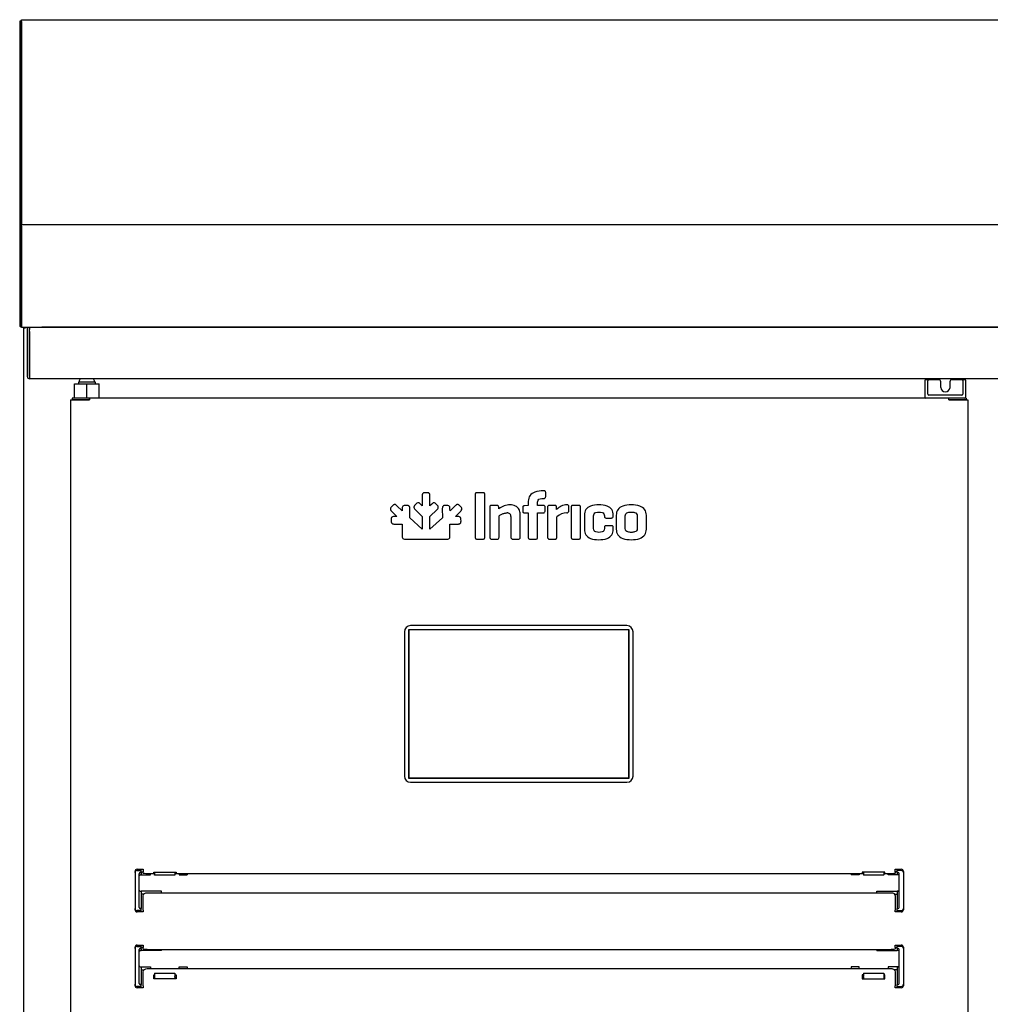
# Model space of a CAD drawing. Units: millimetres. Extents: x 635 to 4107, y 366 to 1401.
# Drawn here: x 2997 to 3021, y 1271 to 1295 of the extents above; entities that cross this region are included whole.
import ezdxf

# ---------------------------------------------------------------- set-up
doc = ezdxf.new("R2010")
doc.units = ezdxf.units.MM
doc.layers.add('DV6_0', color=7, linetype='Continuous')

msp = doc.modelspace()

# ---------------------------------------------------------------- linework, layer by layer
at = {"layer": 'DV6_0', "color": 7}
for p, q in [((2997.135, 1294.535), (2997.135, 1294.576)), ((2997.135, 1294.576), (3011.961, 1294.576)), ((3011.961, 1294.576), (3070.455, 1294.576)), ((2997.094, 1294.536), (2997.094, 1290.126)), ((2997.134, 1294.536), (2997.094, 1294.536)), ((2997.134, 1294.536), (2997.134, 1290.126)), ((2997.135, 1290.061), (2997.135, 1294.536)), ((2997.135, 1294.536), (2997.135, 1294.536)), ((2997.135, 1294.535), (2997.135, 1290.078)), ((2997.094, 1290.126), (2997.094, 1289.576)), ((2997.134, 1290.126), (2997.094, 1290.126)), ((2997.134, 1290.126), (2997.134, 1289.576)), ((2997.135, 1290.078), (2997.135, 1290.078)), ((2997.135, 1290.078), (2997.135, 1289.576)), ((2997.135, 1289.576), (2997.135, 1290.061)), ((2997.135, 1290.061), (2997.135, 1290.061)), ((2997.094, 1289.576), (2997.094, 1289.535)), ((2997.134, 1289.576), (2997.094, 1289.576)), ((2997.094, 1289.535), (2997.094, 1287.116)), ((2997.134, 1289.576), (2997.134, 1289.576)), ((2997.134, 1289.535), (2997.134, 1287.116)), ((2997.135, 1289.576), (3070.455, 1289.576)), ((2997.135, 1289.576), (2997.135, 1289.576)), ((2997.135, 1289.535), (2997.135, 1289.576)), ((2997.135, 1287.116), (2997.135, 1289.536)), ((2997.135, 1289.536), (2997.135, 1289.536)), ((2997.135, 1289.535), (2997.135, 1287.116)), ((2997.135, 1287.115), (2997.106, 1287.087)), ((2997.134, 1287.116), (2997.135, 1287.116)), ((2997.135, 1287.116), (2997.135, 1287.116)), ((2997.135, 1287.115), (2997.135, 1287.075)), ((2997.135, 1287.075), (2997.804, 1287.075)), ((2997.136, 1287.076), (3070.454, 1287.076)), ((2997.194, 1254.105), (2997.194, 1287.045)), ((2997.224, 1287.045), (2997.194, 1287.045)), ((2997.224, 1287.045), (2997.203, 1287.066)), ((2997.224, 1287.066), (2997.224, 1287.075)), ((2997.224, 1287.066), (2997.224, 1287.045)), ((2997.337, 1287.065), (2997.277, 1287.065)), ((2997.277, 1287.065), (2997.277, 1286.965)), ((2997.277, 1286.965), (2997.277, 1285.875)), ((2997.337, 1287.075), (2997.337, 1287.015)), ((2997.337, 1286.965), (2997.337, 1287.065)), ((2997.337, 1285.875), (2997.337, 1287.015)), ((2997.337, 1286.965), (2997.337, 1285.875)), ((3069.957, 1287.075), (2997.633, 1287.075)), ((2997.804, 1287.075), (2997.804, 1287.076)), ((2997.844, 1287.076), (2997.844, 1287.075)), ((2999.169, 1287.075), (2999.169, 1287.076)), ((2999.194, 1287.076), (2999.194, 1287.075)), ((3011.961, 1287.075), (3011.961, 1287.076)), ((3012.278, 1287.076), (3012.278, 1287.075)), ((3016.244, 1287.076), (3016.244, 1287.075)), ((3017.644, 1287.076), (3017.644, 1287.075)), ((3018.145, 1287.076), (3018.145, 1287.075)), ((2997.337, 1285.875), (2997.337, 1285.815)), ((3070.317, 1285.815), (2997.337, 1285.815)), ((2998.432, 1285.691), (2998.734, 1285.691)), ((2998.432, 1285.341), (2998.432, 1285.691)), ((2998.534, 1285.741), (2998.934, 1285.741)), ((2998.534, 1285.691), (2998.534, 1285.741)), ((2998.734, 1285.691), (2999.036, 1285.691)), ((2998.734, 1285.341), (2998.734, 1285.691)), ((2998.934, 1285.741), (2998.934, 1285.691)), ((2999.036, 1285.341), (2999.036, 1285.691)), ((3019.184, 1285.766), (3019.184, 1285.509)), ((3019.24, 1285.791), (3019.209, 1285.791)), ((3019.284, 1285.791), (3019.24, 1285.791)), ((3019.259, 1285.509), (3019.259, 1285.76)), ((3019.521, 1285.791), (3019.284, 1285.791)), ((3019.571, 1285.604), (3019.571, 1285.741)), ((3019.796, 1285.741), (3019.796, 1285.604)), ((3020.084, 1285.791), (3019.846, 1285.791)), ((3020.127, 1285.791), (3020.084, 1285.791)), ((3020.109, 1285.76), (3020.109, 1285.509)), ((3020.159, 1285.791), (3020.127, 1285.791)), ((3020.184, 1285.509), (3020.184, 1285.766)), ((3019.184, 1285.509), (3019.184, 1285.435)), ((3019.184, 1285.435), (3019.184, 1285.366)), ((3019.259, 1285.441), (3019.259, 1285.509)), ((3019.259, 1285.438), (3019.259, 1285.441)), ((3020.109, 1285.509), (3020.109, 1285.441)), ((3020.109, 1285.441), (3020.109, 1285.438)), ((3020.184, 1285.435), (3020.184, 1285.509)), ((3020.184, 1285.366), (3020.184, 1285.435)), ((2998.334, 1285.301), (2998.334, 1259.05)), ((2998.334, 1285.301), (2998.346, 1285.301)), ((2998.346, 1285.301), (2998.772, 1285.301)), ((2998.8, 1285.341), (2998.379, 1285.341)), ((2998.379, 1285.341), (2998.379, 1285.301)), ((2998.8, 1285.301), (2998.379, 1285.301)), ((2998.379, 1285.301), (2998.379, 1285.301)), ((2998.559, 1285.301), (2998.559, 1285.301)), ((2998.772, 1285.301), (2998.8, 1285.301)), ((3019.767, 1285.341), (2998.8, 1285.341)), ((2998.8, 1285.301), (2998.8, 1285.341)), ((2998.8, 1285.329), (2998.8, 1285.301)), ((3020.084, 1285.416), (3019.284, 1285.416)), ((3019.767, 1285.301), (3019.767, 1285.341)), ((3020.189, 1285.341), (3019.767, 1285.341)), ((3019.767, 1285.301), (3019.767, 1285.329)), ((3019.767, 1285.301), (3019.796, 1285.301)), ((3020.189, 1285.301), (3019.767, 1285.301)), ((3019.796, 1285.301), (3020.222, 1285.301)), ((3019.834, 1285.301), (3019.834, 1285.301)), ((3020.189, 1285.341), (3020.189, 1285.301)), ((3020.189, 1285.301), (3020.189, 1285.301)), ((3020.222, 1285.301), (3020.234, 1285.301)), ((3020.234, 1285.301), (3020.234, 1259.05)), ((3007.035, 1283.034), (3006.989, 1283.034)), ((3008.402, 1283.034), (3008.253, 1283.034)), ((3009.888, 1283.079), (3009.872, 1283.079)), ((3009.931, 1282.939), (3009.931, 1283.038)), ((3006.918, 1282.959), (3006.918, 1282.716)), ((3007.106, 1282.716), (3007.106, 1282.959)), ((3008.212, 1282.99), (3008.212, 1281.945)), ((3008.443, 1281.945), (3008.443, 1282.99)), ((3009.504, 1282.827), (3009.504, 1282.721)), ((3009.73, 1282.721), (3009.73, 1282.802)), ((3009.872, 1282.894), (3009.888, 1282.894)), ((3006.197, 1282.72), (3006.165, 1282.688)), ((3006.168, 1282.584), (3006.296, 1282.456)), ((3006.429, 1282.589), (3006.301, 1282.717)), ((3006.429, 1282.648), (3006.429, 1282.589)), ((3006.546, 1282.724), (3006.5, 1282.724)), ((3006.616, 1282.417), (3006.617, 1282.648)), ((3006.773, 1282.76), (3006.74, 1282.728)), ((3006.743, 1282.624), (3006.918, 1282.451)), ((3006.918, 1282.716), (3006.876, 1282.757)), ((3007.105, 1282.452), (3007.281, 1282.624)), ((3007.148, 1282.757), (3007.106, 1282.716)), ((3007.285, 1282.728), (3007.252, 1282.76)), ((3007.408, 1282.648), (3007.409, 1282.417)), ((3007.524, 1282.724), (3007.478, 1282.724)), ((3007.478, 1282.724), (3007.478, 1282.724)), ((3007.596, 1282.589), (3007.595, 1282.648)), ((3007.724, 1282.717), (3007.596, 1282.589)), ((3007.729, 1282.456), (3007.857, 1282.584)), ((3007.86, 1282.688), (3007.827, 1282.72)), ((3008.567, 1282.683), (3008.567, 1281.945)), ((3008.742, 1282.725), (3008.61, 1282.725)), ((3008.786, 1282.642), (3008.783, 1282.683)), ((3009.37, 1282.671), (3009.37, 1282.586)), ((3009.499, 1282.721), (3009.412, 1282.713)), ((3009.412, 1282.543), (3009.504, 1282.543)), ((3009.504, 1282.721), (3009.499, 1282.721)), ((3009.504, 1282.543), (3009.504, 1281.945)), ((3009.872, 1282.721), (3009.73, 1282.721)), ((3009.73, 1282.543), (3009.872, 1282.543)), ((3009.73, 1281.945), (3009.73, 1282.543)), ((3009.915, 1282.586), (3009.915, 1282.682)), ((3009.977, 1282.683), (3009.977, 1281.945)), ((3010.152, 1282.725), (3010.02, 1282.725)), ((3010.198, 1282.623), (3010.193, 1282.683)), ((3010.493, 1282.587), (3010.493, 1282.697)), ((3010.553, 1282.682), (3010.553, 1281.945)), ((3010.738, 1282.725), (3010.596, 1282.725)), ((3010.778, 1281.945), (3010.778, 1282.682)), ((3006.161, 1282.385), (3006.161, 1282.339)), ((3006.296, 1282.456), (3006.237, 1282.456)), ((3006.918, 1282.141), (3006.616, 1282.417)), ((3006.918, 1282.451), (3006.918, 1282.141)), ((3007.105, 1282.141), (3007.105, 1282.452)), ((3007.409, 1282.417), (3007.105, 1282.141)), ((3007.788, 1282.456), (3007.729, 1282.456)), ((3007.864, 1282.339), (3007.863, 1282.385)), ((3008.792, 1281.945), (3008.792, 1282.466)), ((3009.083, 1282.452), (3009.083, 1281.945)), ((3009.309, 1281.945), (3009.309, 1282.509)), ((3010.201, 1281.945), (3010.201, 1282.442)), ((3010.874, 1282.486), (3010.874, 1282.141)), ((3011.098, 1282.158), (3011.098, 1282.469)), ((3011.362, 1282.469), (3011.362, 1282.457)), ((3011.405, 1282.416), (3011.537, 1282.416)), ((3011.578, 1282.457), (3011.578, 1282.486)), ((3011.649, 1282.486), (3011.649, 1282.141)), ((3011.873, 1282.159), (3011.873, 1282.468)), ((3012.164, 1282.468), (3012.164, 1282.159)), ((3012.389, 1282.141), (3012.389, 1282.486)), ((3006.236, 1282.268), (3006.237, 1282.268)), ((3006.237, 1282.268), (3006.429, 1282.269)), ((3006.429, 1282.269), (3006.429, 1281.972)), ((3007.595, 1281.972), (3007.595, 1282.269)), ((3007.595, 1282.269), (3007.788, 1282.268)), ((3011.362, 1282.183), (3011.362, 1282.158)), ((3011.537, 1282.226), (3011.405, 1282.226)), ((3011.578, 1282.141), (3011.578, 1282.183)), ((3006.505, 1281.901), (3006.92, 1281.901)), ((3006.92, 1281.901), (3007.52, 1281.901)), ((3008.253, 1281.901), (3008.402, 1281.901)), ((3008.61, 1281.901), (3008.752, 1281.901)), ((3009.127, 1281.901), (3009.266, 1281.901)), ((3009.547, 1281.901), (3009.689, 1281.901)), ((3010.02, 1281.901), (3010.162, 1281.901)), ((3010.596, 1281.901), (3010.738, 1281.901)), ((3011.964, 1279.689), (3006.584, 1279.689)), ((3006.584, 1279.689), (3006.584, 1276.069)), ((3006.589, 1279.684), (3006.589, 1276.074)), ((3011.959, 1279.684), (3006.589, 1279.684)), ((3011.914, 1279.789), (3006.634, 1279.789)), ((3011.959, 1276.074), (3011.959, 1279.684)), ((3011.964, 1276.069), (3011.964, 1279.689)), ((3006.484, 1279.639), (3006.484, 1276.119)), ((3012.064, 1276.119), (3012.064, 1279.639)), ((3006.584, 1276.069), (3011.964, 1276.069)), ((3006.589, 1276.074), (3011.959, 1276.074)), ((3006.634, 1275.969), (3011.914, 1275.969)), ((2999.909, 1273.762), (2999.909, 1273.794)), ((2999.909, 1273.762), (2999.909, 1272.887)), ((2999.959, 1273.844), (3000.109, 1273.844)), ((2999.959, 1273.812), (3000.059, 1273.812)), ((3000.009, 1272.912), (3000.009, 1273.737)), ((3000.034, 1273.762), (3000.059, 1273.762)), ((3000.034, 1273.709), (3000.059, 1273.709)), ((3000.059, 1273.812), (3000.059, 1273.844)), ((3000.059, 1273.787), (3000.059, 1273.812)), ((3000.059, 1273.762), (3000.059, 1273.787)), ((3000.059, 1273.784), (3000.109, 1273.784)), ((3000.059, 1273.762), (3000.059, 1273.709)), ((3000.059, 1273.709), (3000.284, 1273.709)), ((3000.109, 1273.844), (3000.109, 1273.824)), ((3000.109, 1273.824), (3000.109, 1273.784)), ((3000.109, 1273.75), (3000.109, 1273.784)), ((3000.384, 1273.732), (3000.209, 1273.732)), ((3000.284, 1273.709), (3000.284, 1273.732)), ((3000.364, 1273.748), (3000.364, 1273.77)), ((3000.364, 1273.77), (3000.914, 1273.77)), ((3000.384, 1273.748), (3000.364, 1273.748)), ((3000.384, 1273.77), (3000.384, 1273.707)), ((3000.384, 1273.703), (3000.384, 1273.707)), ((3000.884, 1273.703), (3000.384, 1273.703)), ((3000.884, 1273.77), (3000.884, 1273.707)), ((3000.914, 1273.748), (3000.884, 1273.748)), ((3017.684, 1273.732), (3000.884, 1273.732)), ((3000.884, 1273.707), (3000.884, 1273.703)), ((3000.914, 1273.77), (3000.914, 1273.748)), ((3000.984, 1273.732), (3000.984, 1273.709)), ((3000.984, 1273.709), (3001.184, 1273.709)), ((3001.184, 1273.732), (3001.184, 1273.709)), ((3017.384, 1273.732), (3017.384, 1273.709)), ((3017.584, 1273.709), (3017.384, 1273.709)), ((3017.584, 1273.732), (3017.584, 1273.709)), ((3017.654, 1273.77), (3017.654, 1273.748)), ((3018.204, 1273.77), (3017.654, 1273.77)), ((3017.654, 1273.748), (3017.684, 1273.748)), ((3017.684, 1273.77), (3017.684, 1273.707)), ((3017.684, 1273.707), (3017.684, 1273.703)), ((3018.184, 1273.703), (3017.684, 1273.703)), ((3018.184, 1273.77), (3018.184, 1273.707)), ((3018.184, 1273.748), (3018.204, 1273.748)), ((3018.359, 1273.732), (3018.184, 1273.732)), ((3018.184, 1273.703), (3018.184, 1273.707)), ((3018.204, 1273.748), (3018.204, 1273.77)), ((3018.284, 1273.709), (3018.284, 1273.732)), ((3018.509, 1273.709), (3018.284, 1273.709)), ((3018.459, 1273.824), (3018.459, 1273.844)), ((3018.459, 1273.844), (3018.609, 1273.844)), ((3018.459, 1273.784), (3018.459, 1273.824)), ((3018.459, 1273.784), (3018.459, 1273.75)), ((3018.509, 1273.784), (3018.459, 1273.784)), ((3018.509, 1273.812), (3018.509, 1273.844)), ((3018.609, 1273.812), (3018.509, 1273.812)), ((3018.509, 1273.787), (3018.509, 1273.812)), ((3018.509, 1273.762), (3018.509, 1273.787)), ((3018.509, 1273.762), (3018.509, 1273.709)), ((3018.534, 1273.762), (3018.509, 1273.762)), ((3018.534, 1273.709), (3018.509, 1273.709)), ((3018.559, 1272.912), (3018.559, 1273.737)), ((3018.659, 1273.794), (3018.659, 1273.762)), ((3018.659, 1273.762), (3018.659, 1272.887)), ((3000.034, 1273.312), (3000.059, 1273.312)), ((3000.559, 1273.312), (3000.059, 1273.312)), ((3000.059, 1273.312), (3000.059, 1272.887)), ((3000.125, 1273.237), (3000.059, 1273.237)), ((3000.109, 1272.85), (3000.109, 1273.195)), ((3000.209, 1273.272), (3018.359, 1273.272)), ((3000.559, 1273.272), (3000.559, 1273.312)), ((3018.009, 1273.312), (3018.509, 1273.312)), ((3018.009, 1273.272), (3018.009, 1273.312)), ((3018.443, 1273.237), (3018.509, 1273.237)), ((3018.459, 1273.195), (3018.459, 1272.85)), ((3018.509, 1273.312), (3018.509, 1272.887)), ((3018.534, 1273.312), (3018.509, 1273.312)), ((2999.909, 1272.854), (2999.909, 1272.887)), ((3000.059, 1272.837), (2999.959, 1272.837)), ((3000.109, 1272.804), (2999.959, 1272.804)), ((3000.059, 1272.887), (3000.034, 1272.887)), ((3000.059, 1272.862), (3000.059, 1272.887)), ((3000.059, 1272.837), (3000.059, 1272.862)), ((3000.059, 1272.804), (3000.059, 1272.837)), ((3000.109, 1272.85), (3000.109, 1272.824)), ((3000.109, 1272.824), (3000.109, 1272.804)), ((3018.459, 1272.824), (3018.459, 1272.85)), ((3018.459, 1272.804), (3018.459, 1272.824)), ((3018.609, 1272.804), (3018.459, 1272.804)), ((3018.509, 1272.887), (3018.534, 1272.887)), ((3018.509, 1272.862), (3018.509, 1272.887)), ((3018.509, 1272.837), (3018.509, 1272.862)), ((3018.509, 1272.804), (3018.509, 1272.837)), ((3018.509, 1272.837), (3018.609, 1272.837)), ((3018.659, 1272.887), (3018.659, 1272.854)), ((2999.959, 1271.994), (3000.109, 1271.994)), ((3000.059, 1271.962), (3000.059, 1271.994)), ((3000.109, 1271.994), (3000.109, 1271.974)), ((3000.109, 1271.974), (3000.109, 1271.934)), ((3018.459, 1271.974), (3018.459, 1271.994)), ((3018.459, 1271.994), (3018.609, 1271.994)), ((3018.459, 1271.934), (3018.459, 1271.974)), ((3018.509, 1271.962), (3018.509, 1271.994)), ((2999.909, 1271.912), (2999.909, 1271.944)), ((2999.909, 1271.912), (2999.909, 1271.037)), ((2999.959, 1271.962), (3000.059, 1271.962)), ((3000.009, 1271.061), (3000.009, 1271.886)), ((3000.034, 1271.911), (3000.059, 1271.911)), ((3000.034, 1271.859), (3000.059, 1271.859)), ((3000.059, 1271.936), (3000.059, 1271.962)), ((3000.059, 1271.911), (3000.059, 1271.936)), ((3000.109, 1271.934), (3000.059, 1271.934)), ((3000.059, 1271.911), (3000.059, 1271.859)), ((3000.559, 1271.859), (3000.059, 1271.859)), ((3000.109, 1271.9), (3000.109, 1271.934)), ((3018.359, 1271.882), (3000.209, 1271.882)), ((3000.559, 1271.859), (3000.559, 1271.882)), ((3018.009, 1271.859), (3018.009, 1271.882)), ((3018.009, 1271.859), (3018.509, 1271.859)), ((3018.459, 1271.934), (3018.459, 1271.9)), ((3018.459, 1271.934), (3018.509, 1271.934)), ((3018.609, 1271.962), (3018.509, 1271.962)), ((3018.509, 1271.936), (3018.509, 1271.962)), ((3018.509, 1271.911), (3018.509, 1271.936)), ((3018.509, 1271.911), (3018.509, 1271.859)), ((3018.534, 1271.911), (3018.509, 1271.911)), ((3018.534, 1271.859), (3018.509, 1271.859)), ((3018.559, 1271.061), (3018.559, 1271.886)), ((3018.659, 1271.944), (3018.659, 1271.912)), ((3018.659, 1271.912), (3018.659, 1271.037)), ((3000.034, 1271.462), (3000.059, 1271.462)), ((3000.059, 1271.462), (3000.284, 1271.462)), ((3000.059, 1271.462), (3000.059, 1271.462)), ((3000.059, 1271.462), (3000.059, 1271.036)), ((3000.059, 1271.387), (3000.125, 1271.387)), ((3000.109, 1271), (3000.109, 1271.345)), ((3000.209, 1271.422), (3018.359, 1271.422)), ((3000.284, 1271.462), (3000.284, 1271.422)), ((3000.364, 1271.173), (3000.364, 1271.268)), ((3000.364, 1271.268), (3000.384, 1271.268)), ((3000.364, 1271.243), (3000.384, 1271.243)), ((3000.384, 1271.306), (3000.384, 1271.309)), ((3000.384, 1271.309), (3000.884, 1271.309)), ((3000.384, 1271.306), (3000.384, 1271.228)), ((3000.884, 1271.309), (3000.884, 1271.306)), ((3000.884, 1271.306), (3000.884, 1271.228)), ((3000.884, 1271.268), (3000.914, 1271.268)), ((3000.884, 1271.243), (3000.914, 1271.243)), ((3000.914, 1271.268), (3000.914, 1271.173)), ((3000.984, 1271.462), (3001.184, 1271.462)), ((3000.984, 1271.422), (3000.984, 1271.462)), ((3001.184, 1271.462), (3001.184, 1271.422)), ((3017.384, 1271.462), (3017.384, 1271.422)), ((3017.584, 1271.462), (3017.384, 1271.462)), ((3017.584, 1271.422), (3017.584, 1271.462)), ((3017.684, 1271.268), (3017.654, 1271.268)), ((3017.654, 1271.268), (3017.654, 1271.173)), ((3017.684, 1271.243), (3017.654, 1271.243)), ((3017.684, 1271.309), (3017.684, 1271.306)), ((3017.684, 1271.309), (3018.184, 1271.309)), ((3017.684, 1271.306), (3017.684, 1271.228)), ((3018.184, 1271.306), (3018.184, 1271.309)), ((3018.184, 1271.306), (3018.184, 1271.228)), ((3018.204, 1271.268), (3018.184, 1271.268)), ((3018.204, 1271.243), (3018.184, 1271.243)), ((3018.204, 1271.173), (3018.204, 1271.268)), ((3018.509, 1271.462), (3018.284, 1271.462)), ((3018.284, 1271.462), (3018.284, 1271.422)), ((3018.509, 1271.387), (3018.442, 1271.387)), ((3018.459, 1271.345), (3018.459, 1271)), ((3018.509, 1271.462), (3018.509, 1271.462)), ((3018.509, 1271.462), (3018.509, 1271.036)), ((3018.534, 1271.462), (3018.509, 1271.462)), ((2999.909, 1271.004), (2999.909, 1271.037)), ((3000.059, 1271.036), (3000.034, 1271.036)), ((3000.059, 1271.011), (3000.059, 1271.036)), ((3000.059, 1270.987), (3000.059, 1271.011)), ((3000.914, 1271.173), (3000.364, 1271.173)), ((3000.384, 1271.228), (3000.384, 1271.211)), ((3000.384, 1271.211), (3000.384, 1271.173)), ((3000.884, 1271.211), (3000.884, 1271.228)), ((3000.884, 1271.211), (3000.884, 1271.173)), ((3017.654, 1271.173), (3018.204, 1271.173)), ((3017.684, 1271.211), (3017.684, 1271.228)), ((3017.684, 1271.211), (3017.684, 1271.173)), ((3018.184, 1271.228), (3018.184, 1271.211)), ((3018.184, 1271.211), (3018.184, 1271.173)), ((3018.509, 1271.036), (3018.534, 1271.036)), ((3018.509, 1271.011), (3018.509, 1271.036)), ((3018.509, 1270.987), (3018.509, 1271.011)), ((3018.659, 1271.037), (3018.659, 1271.004)), ((3000.059, 1270.987), (2999.959, 1270.987)), ((3000.109, 1270.954), (2999.959, 1270.954)), ((3000.059, 1270.954), (3000.059, 1270.987)), ((3000.109, 1271), (3000.109, 1270.974)), ((3000.109, 1270.974), (3000.109, 1270.954)), ((3018.459, 1270.974), (3018.459, 1271)), ((3018.459, 1270.954), (3018.459, 1270.974)), ((3018.609, 1270.954), (3018.459, 1270.954)), ((3018.509, 1270.954), (3018.509, 1270.987)), ((3018.509, 1270.987), (3018.609, 1270.987))]:
    msp.add_line(p, q, dxfattribs=at)
for centre, radius, start, end in [((2997.135, 1289.535), 0.0407, 90, 180), ((2997.135, 1287.116), 0.0405, 180, 225), ((2997.135, 1287.116), 0.0005, 180, 225), ((2998.055, 1287.114), 0.92, 179.8589, 182.3808), ((2997.135, 1287.116), 0.000516, 225.4005, 269.0489), ((2997.135, 1287.116), 0.0407, 225.1273, 269.8727), ((2997.224, 1287.045), 0.0305, 135, 180), ((2997.224, 1287.045), 0.0005, 135, 180), ((2997.224, 1287.045), 0.000513, 90.7735, 134.6403), ((2997.804, 1287.116), 0.0405, 270, 279.0125), ((3017.67, 1287.075), 0.0255, 177.7525, 180), ((2997.337, 1285.875), 0.0605, 180, 270), ((2997.337, 1285.875), 0.0005, 180, 270), ((2998.646, 1285.741), 0.1, 132.5993, 180), ((2998.821, 1285.741), 0.1, 0, 47.4007), ((3019.209, 1285.766), 0.025, 90, 180), ((3019.241, 1285.77), 0.0211, 82.682, 90.6264), ((3019.521, 1285.741), 0.05, 0, 90), ((3019.846, 1285.741), 0.05, 90, 180), ((3020.127, 1285.769), 0.0221, 89.5641, 97.1274), ((3020.159, 1285.766), 0.025, 0, 90), ((3019.284, 1285.441), 0.025, 186.5817, 270), ((3019.684, 1285.604), 0.113, 180, 0), ((3020.084, 1285.441), 0.025, 270, 353.4183), ((2998.654, 1285.33), 0.146, 359.5891, 4.2334), ((2998.8, 1285.3), 0.000717, 52.2924, 86.5954), ((3019.209, 1285.366), 0.025, 180, 270), ((3019.913, 1285.33), 0.146, 175.7666, 180.4109), ((3019.767, 1285.3), 0.000717, 93.4053, 127.7075), ((3020.159, 1285.366), 0.025, 270, 0), ((3009.056, 1282.313), 0.425, 89.3301, 129.2484), ((3008.994, 1282.455), 0.0885, 358.4288, 92.6372), ((3009.874, 1282.584), 0.0414, 267.9531, 2.0257), ((3010.456, 1282.39), 0.348, 91.3804, 137.9173), ((3010.47, 1282.139), 0.405, 93.0597, 131.5017), ((3011.538, 1282.456), 0.0397, 267.9084, 2.0916), ((3006.634, 1279.639), 0.15, 90, 180), ((3011.914, 1279.639), 0.15, 0, 90), ((3006.634, 1276.119), 0.15, 180, 270), ((3011.914, 1276.119), 0.15, 270, 0), ((2999.959, 1273.794), 0.05, 90, 180), ((2999.959, 1273.762), 0.05, 90, 180), ((3000.034, 1273.737), 0.025, 90, 180), ((3000.034, 1273.684), 0.025, 90, 180), ((3018.534, 1273.737), 0.025, 0, 90), ((3018.534, 1273.684), 0.025, 0, 90), ((3018.609, 1273.794), 0.05, 0, 90), ((3018.609, 1273.762), 0.05, 0, 90), ((3000.034, 1273.337), 0.025, 180, 270), ((3018.534, 1273.337), 0.025, 270, 0), ((2999.959, 1272.887), 0.05, 180, 270), ((2999.959, 1272.854), 0.05, 180, 270), ((3000.034, 1272.912), 0.025, 180, 270), ((3018.534, 1272.912), 0.025, 270, 0), ((3018.609, 1272.887), 0.05, 270, 0), ((3018.609, 1272.854), 0.05, 270, 0), ((2999.959, 1271.944), 0.05, 90, 180), ((3018.609, 1271.944), 0.05, 0, 90), ((2999.959, 1271.912), 0.05, 90, 180), ((3000.034, 1271.886), 0.025, 90, 180), ((3000.034, 1271.834), 0.025, 90, 180), ((3018.534, 1271.886), 0.025, 0, 90), ((3018.534, 1271.834), 0.025, 0, 90), ((3018.609, 1271.912), 0.05, 0, 90), ((3000.034, 1271.487), 0.025, 180, 270), ((3018.534, 1271.487), 0.025, 270, 0), ((2999.959, 1271.037), 0.05, 180, 270), ((2999.959, 1271.004), 0.05, 180, 270), ((3000.034, 1271.061), 0.025, 180, 270), ((3018.534, 1271.061), 0.025, 270, 0), ((3018.609, 1271.037), 0.05, 270, 0), ((3018.609, 1271.004), 0.05, 270, 0)]:
    msp.add_arc(centre, radius, start, end, dxfattribs=at)
at = {"layer": 'DV6_0', "color": 7, "extrusion": (0, 0, -1)}
for centre, major_axis, ratio, start_param, end_param in [((3000.209, 1273.75), (0.1, 0), 0.173648, 1.570796, 3.141593), ((3018.359, 1273.75), (0.1, 0), 0.173648, 0, 1.570796), ((3000.209, 1273.195), (-0.1, 0), 0.766044, 0, 1.570796), ((3018.359, 1273.195), (-0.1, 0), 0.766044, 1.570796, 3.141593), ((3000.209, 1271.9), (0.1, 0), 0.173648, 1.570796, 3.141593), ((3018.359, 1271.9), (0.1, 0), 0.173648, 0, 1.570796), ((3000.209, 1271.345), (-0.1, 0), 0.766044, 0, 1.570796), ((3018.359, 1271.345), (-0.1, 0), 0.766044, 1.570796, 3.141593)]:
    msp.add_ellipse(centre, major_axis=major_axis, ratio=ratio, start_param=start_param, end_param=end_param, dxfattribs=at)
at = {"layer": 'DV6_0', "color": 7}
for points, knots in [([(3019.263, 1285.766), (3019.263, 1285.772), (3019.26, 1285.778), (3019.253, 1285.787), (3019.248, 1285.79), (3019.243, 1285.791)], [0, 0, 0, 0, 0.5, 0.5, 1, 1, 1, 1]), ([(3020.124, 1285.791), (3020.119, 1285.79), (3020.114, 1285.787), (3020.107, 1285.778), (3020.105, 1285.772), (3020.105, 1285.766)], [0, 0, 0, 0, 0.5, 0.5, 1, 1, 1, 1]), ([(3006.989, 1283.034), (3006.975, 1283.034), (3006.949, 1283.032), (3006.92, 1283), (3006.919, 1282.974), (3006.918, 1282.959)], [0, 0, 0, 0, 0.347108, 0.631397, 1, 1, 1, 1]), ([(3007.106, 1282.959), (3007.106, 1282.974), (3007.105, 1283), (3007.076, 1283.032), (3007.05, 1283.034), (3007.035, 1283.034)], [0, 0, 0, 0, 0.368552, 0.652838, 1, 1, 1, 1]), ([(3008.253, 1283.034), (3008.244, 1283.034), (3008.229, 1283.033), (3008.212, 1283.014), (3008.212, 1282.999), (3008.212, 1282.99)], [0, 0, 0, 0, 0.355174, 0.634397, 1, 1, 1, 1]), ([(3008.443, 1282.99), (3008.443, 1282.999), (3008.442, 1283.014), (3008.426, 1283.033), (3008.41, 1283.034), (3008.402, 1283.034)], [0, 0, 0, 0, 0.365555, 0.644776, 1, 1, 1, 1]), ([(3009.872, 1283.079), (3009.802, 1283.076), (3009.683, 1283.071), (3009.527, 1282.974), (3009.512, 1282.875), (3009.504, 1282.827)], [0, 0, 0, 0, 0.421123, 0.721352, 1, 1, 1, 1]), ([(3009.931, 1283.038), (3009.93, 1283.047), (3009.93, 1283.062), (3009.911, 1283.079), (3009.896, 1283.079), (3009.888, 1283.079)], [0, 0, 0, 0, 0.362948, 0.643627, 1, 1, 1, 1]), ([(3006.876, 1282.757), (3006.865, 1282.767), (3006.846, 1282.786), (3006.802, 1282.788), (3006.783, 1282.77), (3006.773, 1282.76)], [0, 0, 0, 0, 0.372795, 0.653627, 1, 1, 1, 1]), ([(3007.252, 1282.76), (3007.242, 1282.77), (3007.222, 1282.788), (3007.179, 1282.786), (3007.159, 1282.767), (3007.148, 1282.757)], [0, 0, 0, 0, 0.346429, 0.627367, 1, 1, 1, 1]), ([(3009.73, 1282.802), (3009.733, 1282.821), (3009.738, 1282.859), (3009.8, 1282.892), (3009.846, 1282.894), (3009.872, 1282.894)], [0, 0, 0, 0, 0.284408, 0.576594, 1, 1, 1, 1]), ([(3009.888, 1282.894), (3009.896, 1282.895), (3009.912, 1282.895), (3009.93, 1282.914), (3009.93, 1282.93), (3009.931, 1282.939)], [0, 0, 0, 0, 0.347518, 0.635823, 1, 1, 1, 1]), ([(3006.165, 1282.688), (3006.155, 1282.677), (3006.138, 1282.658), (3006.139, 1282.614), (3006.158, 1282.595), (3006.168, 1282.584)], [0, 0, 0, 0, 0.347284, 0.631588, 1, 1, 1, 1]), ([(3006.25, 1282.746), (3006.244, 1282.746), (3006.231, 1282.745), (3006.213, 1282.735), (3006.203, 1282.726), (3006.197, 1282.72)], [0, 0, 0, 0, 0.290132, 0.610779, 1, 1, 1, 1]), ([(3006.301, 1282.717), (3006.295, 1282.722), (3006.285, 1282.732), (3006.267, 1282.743), (3006.255, 1282.745), (3006.25, 1282.746)], [0, 0, 0, 0, 0.396236, 0.719668, 1, 1, 1, 1]), ([(3006.5, 1282.724), (3006.486, 1282.723), (3006.46, 1282.722), (3006.431, 1282.689), (3006.43, 1282.663), (3006.429, 1282.648)], [0, 0, 0, 0, 0.346115, 0.630846, 1, 1, 1, 1]), ([(3006.599, 1282.707), (3006.595, 1282.71), (3006.586, 1282.718), (3006.567, 1282.723), (3006.553, 1282.724), (3006.546, 1282.724)], [0, 0, 0, 0, 0.293061, 0.618745, 1, 1, 1, 1]), ([(3006.617, 1282.648), (3006.617, 1282.657), (3006.616, 1282.672), (3006.611, 1282.692), (3006.603, 1282.702), (3006.599, 1282.707)], [0, 0, 0, 0, 0.398239, 0.720517, 1, 1, 1, 1]), ([(3006.74, 1282.728), (3006.735, 1282.722), (3006.726, 1282.713), (3006.716, 1282.696), (3006.715, 1282.684), (3006.714, 1282.679)], [0, 0, 0, 0, 0.388301, 0.710287, 1, 1, 1, 1]), ([(3006.714, 1282.679), (3006.715, 1282.673), (3006.717, 1282.66), (3006.727, 1282.642), (3006.738, 1282.631), (3006.743, 1282.624)], [0, 0, 0, 0, 0.27946, 0.601747, 1, 1, 1, 1]), ([(3007.281, 1282.624), (3007.287, 1282.631), (3007.297, 1282.642), (3007.308, 1282.66), (3007.31, 1282.673), (3007.31, 1282.679)], [0, 0, 0, 0, 0.398229, 0.720515, 1, 1, 1, 1]), ([(3007.31, 1282.679), (3007.31, 1282.684), (3007.308, 1282.696), (3007.299, 1282.713), (3007.29, 1282.722), (3007.285, 1282.728)], [0, 0, 0, 0, 0.289703, 0.611643, 1, 1, 1, 1]), ([(3007.426, 1282.707), (3007.422, 1282.702), (3007.414, 1282.692), (3007.409, 1282.672), (3007.408, 1282.657), (3007.408, 1282.648)], [0, 0, 0, 0, 0.279428, 0.601729, 1, 1, 1, 1]), ([(3007.478, 1282.724), (3007.471, 1282.724), (3007.457, 1282.723), (3007.439, 1282.718), (3007.43, 1282.71), (3007.426, 1282.707)], [0, 0, 0, 0, 0.387689, 0.709761, 1, 1, 1, 1]), ([(3007.595, 1282.648), (3007.595, 1282.663), (3007.594, 1282.689), (3007.565, 1282.722), (3007.539, 1282.723), (3007.524, 1282.724)], [0, 0, 0, 0, 0.369293, 0.653995, 1, 1, 1, 1]), ([(3007.775, 1282.746), (3007.769, 1282.745), (3007.757, 1282.743), (3007.74, 1282.732), (3007.73, 1282.722), (3007.724, 1282.717)], [0, 0, 0, 0, 0.28026, 0.603724, 1, 1, 1, 1]), ([(3007.827, 1282.72), (3007.822, 1282.726), (3007.811, 1282.735), (3007.793, 1282.745), (3007.781, 1282.746), (3007.775, 1282.746)], [0, 0, 0, 0, 0.387449, 0.706749, 1, 1, 1, 1]), ([(3007.857, 1282.584), (3007.867, 1282.595), (3007.885, 1282.614), (3007.887, 1282.658), (3007.87, 1282.677), (3007.86, 1282.688)], [0, 0, 0, 0, 0.368438, 0.65272, 1, 1, 1, 1]), ([(3008.61, 1282.725), (3008.601, 1282.724), (3008.586, 1282.724), (3008.568, 1282.707), (3008.567, 1282.692), (3008.567, 1282.683)], [0, 0, 0, 0, 0.368331, 0.648877, 1, 1, 1, 1]), ([(3008.783, 1282.683), (3008.782, 1282.692), (3008.782, 1282.706), (3008.765, 1282.724), (3008.75, 1282.724), (3008.742, 1282.725)], [0, 0, 0, 0, 0.360431, 0.635016, 1, 1, 1, 1]), ([(3008.792, 1282.466), (3008.807, 1282.477), (3008.844, 1282.502), (3008.91, 1282.534), (3008.963, 1282.54), (3008.99, 1282.543)], [0, 0, 0, 0, 0.26899, 0.617318, 1, 1, 1, 1]), ([(3009.309, 1282.509), (3009.304, 1282.55), (3009.294, 1282.631), (3009.193, 1282.725), (3009.107, 1282.734), (3009.061, 1282.738)], [0, 0, 0, 0, 0.324706, 0.634875, 1, 1, 1, 1]), ([(3009.412, 1282.713), (3009.403, 1282.712), (3009.389, 1282.71), (3009.371, 1282.694), (3009.371, 1282.679), (3009.37, 1282.671)], [0, 0, 0, 0, 0.368989, 0.647198, 1, 1, 1, 1]), ([(3009.37, 1282.586), (3009.371, 1282.577), (3009.371, 1282.562), (3009.388, 1282.544), (3009.403, 1282.543), (3009.412, 1282.543)], [0, 0, 0, 0, 0.368247, 0.648753, 1, 1, 1, 1]), ([(3009.915, 1282.682), (3009.915, 1282.69), (3009.914, 1282.705), (3009.896, 1282.721), (3009.881, 1282.721), (3009.872, 1282.721)], [0, 0, 0, 0, 0.353406, 0.635842, 1, 1, 1, 1]), ([(3010.02, 1282.725), (3010.011, 1282.724), (3009.996, 1282.724), (3009.978, 1282.707), (3009.977, 1282.692), (3009.977, 1282.683)], [0, 0, 0, 0, 0.368387, 0.64892, 1, 1, 1, 1]), ([(3010.193, 1282.683), (3010.192, 1282.692), (3010.191, 1282.706), (3010.175, 1282.724), (3010.16, 1282.724), (3010.152, 1282.725)], [0, 0, 0, 0, 0.360405, 0.634953, 1, 1, 1, 1]), ([(3010.493, 1282.697), (3010.492, 1282.705), (3010.491, 1282.721), (3010.472, 1282.737), (3010.457, 1282.738), (3010.448, 1282.738)], [0, 0, 0, 0, 0.346591, 0.63122, 1, 1, 1, 1]), ([(3010.448, 1282.543), (3010.457, 1282.544), (3010.472, 1282.545), (3010.491, 1282.563), (3010.492, 1282.579), (3010.493, 1282.587)], [0, 0, 0, 0, 0.361271, 0.646101, 1, 1, 1, 1]), ([(3010.596, 1282.725), (3010.587, 1282.724), (3010.572, 1282.724), (3010.554, 1282.706), (3010.553, 1282.69), (3010.553, 1282.682)], [0, 0, 0, 0, 0.360545, 0.639455, 1, 1, 1, 1]), ([(3010.778, 1282.682), (3010.778, 1282.69), (3010.777, 1282.705), (3010.761, 1282.724), (3010.746, 1282.724), (3010.738, 1282.725)], [0, 0, 0, 0, 0.373201, 0.649809, 1, 1, 1, 1]), ([(3011.227, 1282.738), (3011.158, 1282.736), (3011.041, 1282.731), (3010.892, 1282.631), (3010.88, 1282.534), (3010.874, 1282.486)], [0, 0, 0, 0, 0.422522, 0.717291, 1, 1, 1, 1]), ([(3011.098, 1282.469), (3011.1, 1282.488), (3011.103, 1282.525), (3011.161, 1282.56), (3011.204, 1282.56), (3011.23, 1282.56)], [0, 0, 0, 0, 0.291301, 0.571919, 1, 1, 1, 1]), ([(3011.578, 1282.486), (3011.572, 1282.534), (3011.56, 1282.631), (3011.412, 1282.731), (3011.296, 1282.736), (3011.227, 1282.738)], [0, 0, 0, 0, 0.283578, 0.578568, 1, 1, 1, 1]), ([(3011.23, 1282.56), (3011.256, 1282.56), (3011.3, 1282.56), (3011.358, 1282.525), (3011.361, 1282.488), (3011.362, 1282.469)], [0, 0, 0, 0, 0.428051, 0.708685, 1, 1, 1, 1]), ([(3012.019, 1282.738), (3011.949, 1282.735), (3011.828, 1282.729), (3011.672, 1282.633), (3011.656, 1282.534), (3011.649, 1282.486)], [0, 0, 0, 0, 0.420972, 0.721792, 1, 1, 1, 1]), ([(3011.873, 1282.468), (3011.876, 1282.487), (3011.882, 1282.525), (3011.946, 1282.558), (3011.992, 1282.559), (3012.019, 1282.56)], [0, 0, 0, 0, 0.283016, 0.580735, 1, 1, 1, 1]), ([(3012.389, 1282.486), (3012.381, 1282.534), (3012.366, 1282.633), (3012.209, 1282.729), (3012.089, 1282.735), (3012.019, 1282.738)], [0, 0, 0, 0, 0.278208, 0.579036, 1, 1, 1, 1]), ([(3012.019, 1282.56), (3012.046, 1282.559), (3012.092, 1282.558), (3012.155, 1282.525), (3012.161, 1282.487), (3012.164, 1282.468)], [0, 0, 0, 0, 0.419283, 0.716997, 1, 1, 1, 1]), ([(3006.237, 1282.456), (3006.222, 1282.455), (3006.196, 1282.454), (3006.163, 1282.425), (3006.162, 1282.399), (3006.161, 1282.385)], [0, 0, 0, 0, 0.369088, 0.653822, 1, 1, 1, 1]), ([(3006.161, 1282.339), (3006.161, 1282.331), (3006.162, 1282.318), (3006.167, 1282.299), (3006.174, 1282.29), (3006.178, 1282.286)], [0, 0, 0, 0, 0.388402, 0.710432, 1, 1, 1, 1]), ([(3007.863, 1282.385), (3007.863, 1282.399), (3007.861, 1282.425), (3007.829, 1282.454), (3007.803, 1282.455), (3007.788, 1282.456)], [0, 0, 0, 0, 0.346249, 0.630976, 1, 1, 1, 1]), ([(3007.847, 1282.286), (3007.85, 1282.29), (3007.858, 1282.299), (3007.863, 1282.318), (3007.863, 1282.331), (3007.864, 1282.339)], [0, 0, 0, 0, 0.289479, 0.611523, 1, 1, 1, 1]), ([(3011.362, 1282.457), (3011.362, 1282.449), (3011.363, 1282.434), (3011.381, 1282.416), (3011.396, 1282.416), (3011.405, 1282.416)], [0, 0, 0, 0, 0.359932, 0.634802, 1, 1, 1, 1]), ([(3006.178, 1282.286), (3006.183, 1282.282), (3006.192, 1282.274), (3006.213, 1282.269), (3006.228, 1282.268), (3006.236, 1282.268)], [0, 0, 0, 0, 0.280335, 0.602645, 1, 1, 1, 1]), ([(3007.788, 1282.268), (3007.796, 1282.268), (3007.811, 1282.269), (3007.832, 1282.274), (3007.842, 1282.282), (3007.847, 1282.286)], [0, 0, 0, 0, 0.39763, 0.720327, 1, 1, 1, 1]), ([(3010.874, 1282.141), (3010.88, 1282.093), (3010.891, 1281.995), (3011.039, 1281.894), (3011.156, 1281.89), (3011.225, 1281.887)], [0, 0, 0, 0, 0.284717, 0.578556, 1, 1, 1, 1]), ([(3011.23, 1282.065), (3011.204, 1282.065), (3011.161, 1282.066), (3011.103, 1282.102), (3011.1, 1282.139), (3011.098, 1282.158)], [0, 0, 0, 0, 0.426103, 0.70786, 1, 1, 1, 1]), ([(3011.225, 1281.887), (3011.294, 1281.89), (3011.411, 1281.894), (3011.56, 1281.995), (3011.572, 1282.093), (3011.578, 1282.141)], [0, 0, 0, 0, 0.420068, 0.715351, 1, 1, 1, 1]), ([(3011.362, 1282.158), (3011.361, 1282.139), (3011.358, 1282.102), (3011.3, 1282.066), (3011.257, 1282.065), (3011.23, 1282.065)], [0, 0, 0, 0, 0.292154, 0.573927, 1, 1, 1, 1]), ([(3011.405, 1282.226), (3011.396, 1282.226), (3011.381, 1282.226), (3011.363, 1282.207), (3011.362, 1282.192), (3011.362, 1282.183)], [0, 0, 0, 0, 0.360543, 0.639444, 1, 1, 1, 1]), ([(3011.578, 1282.183), (3011.578, 1282.192), (3011.577, 1282.207), (3011.56, 1282.225), (3011.545, 1282.226), (3011.537, 1282.226)], [0, 0, 0, 0, 0.36835, 0.648908, 1, 1, 1, 1]), ([(3011.649, 1282.141), (3011.656, 1282.092), (3011.672, 1281.993), (3011.828, 1281.896), (3011.949, 1281.89), (3012.019, 1281.887)], [0, 0, 0, 0, 0.279715, 0.580195, 1, 1, 1, 1]), ([(3012.019, 1282.065), (3011.992, 1282.066), (3011.946, 1282.067), (3011.882, 1282.101), (3011.876, 1282.14), (3011.873, 1282.159)], [0, 0, 0, 0, 0.416247, 0.713045, 1, 1, 1, 1]), ([(3012.164, 1282.159), (3012.161, 1282.14), (3012.155, 1282.101), (3012.092, 1282.067), (3012.046, 1282.066), (3012.019, 1282.065)], [0, 0, 0, 0, 0.286943, 0.583736, 1, 1, 1, 1]), ([(3012.019, 1281.887), (3012.089, 1281.89), (3012.209, 1281.896), (3012.366, 1281.993), (3012.381, 1282.092), (3012.389, 1282.141)], [0, 0, 0, 0, 0.4198, 0.720287, 1, 1, 1, 1]), ([(3006.429, 1281.972), (3006.43, 1281.958), (3006.431, 1281.932), (3006.463, 1281.903), (3006.49, 1281.902), (3006.505, 1281.901)], [0, 0, 0, 0, 0.347113, 0.631409, 1, 1, 1, 1]), ([(3007.52, 1281.901), (3007.535, 1281.902), (3007.561, 1281.903), (3007.582, 1281.922), (3007.588, 1281.932), (3007.594, 1281.944), (3007.595, 1281.958), (3007.595, 1281.972)], [0, 0, 0, 0, 0.276379, 0.489535, 0.489535, 0.489535, 1, 1, 1, 1]), ([(3008.212, 1281.945), (3008.212, 1281.937), (3008.212, 1281.921), (3008.229, 1281.902), (3008.244, 1281.901), (3008.253, 1281.901)], [0, 0, 0, 0, 0.365599, 0.644813, 1, 1, 1, 1]), ([(3008.402, 1281.901), (3008.41, 1281.901), (3008.426, 1281.902), (3008.442, 1281.921), (3008.443, 1281.937), (3008.443, 1281.945)], [0, 0, 0, 0, 0.355266, 0.634474, 1, 1, 1, 1]), ([(3008.567, 1281.945), (3008.567, 1281.936), (3008.568, 1281.921), (3008.586, 1281.902), (3008.601, 1281.901), (3008.61, 1281.901)], [0, 0, 0, 0, 0.361114, 0.64402, 1, 1, 1, 1]), ([(3008.752, 1281.901), (3008.76, 1281.901), (3008.775, 1281.902), (3008.791, 1281.921), (3008.791, 1281.937), (3008.792, 1281.945)], [0, 0, 0, 0, 0.345659, 0.626645, 1, 1, 1, 1]), ([(3009.083, 1281.945), (3009.083, 1281.936), (3009.084, 1281.921), (3009.103, 1281.902), (3009.119, 1281.901), (3009.127, 1281.901)], [0, 0, 0, 0, 0.356721, 0.643315, 1, 1, 1, 1]), ([(3009.266, 1281.901), (3009.275, 1281.901), (3009.29, 1281.902), (3009.308, 1281.921), (3009.309, 1281.936), (3009.309, 1281.945)], [0, 0, 0, 0, 0.356005, 0.638891, 1, 1, 1, 1]), ([(3009.504, 1281.945), (3009.504, 1281.936), (3009.505, 1281.921), (3009.523, 1281.902), (3009.538, 1281.901), (3009.547, 1281.901)], [0, 0, 0, 0, 0.361058, 0.643937, 1, 1, 1, 1]), ([(3009.689, 1281.901), (3009.698, 1281.901), (3009.713, 1281.902), (3009.73, 1281.921), (3009.73, 1281.937), (3009.73, 1281.945)], [0, 0, 0, 0, 0.35525, 0.634433, 1, 1, 1, 1]), ([(3009.977, 1281.945), (3009.977, 1281.936), (3009.978, 1281.921), (3009.995, 1281.902), (3010.011, 1281.901), (3010.02, 1281.901)], [0, 0, 0, 0, 0.361049, 0.643936, 1, 1, 1, 1]), ([(3010.162, 1281.901), (3010.17, 1281.901), (3010.185, 1281.902), (3010.201, 1281.921), (3010.201, 1281.937), (3010.201, 1281.945)], [0, 0, 0, 0, 0.345584, 0.626604, 1, 1, 1, 1]), ([(3010.553, 1281.945), (3010.553, 1281.936), (3010.554, 1281.921), (3010.572, 1281.902), (3010.587, 1281.901), (3010.596, 1281.901)], [0, 0, 0, 0, 0.361063, 0.643938, 1, 1, 1, 1]), ([(3010.738, 1281.901), (3010.746, 1281.901), (3010.761, 1281.902), (3010.777, 1281.921), (3010.777, 1281.937), (3010.778, 1281.945)], [0, 0, 0, 0, 0.345614, 0.626628, 1, 1, 1, 1])]:
    msp.add_open_spline(points, degree=3, knots=knots, dxfattribs=at)

doc.saveas('drawing.dxf')
